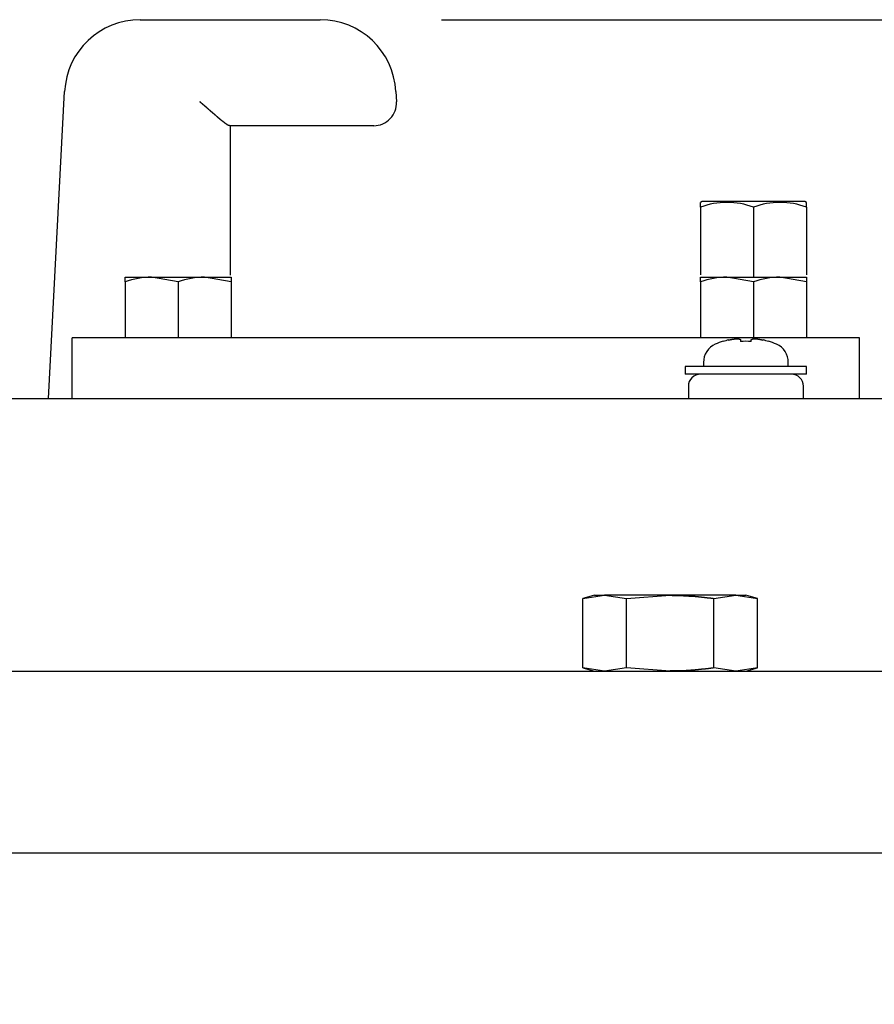
# Model space of a CAD drawing. Extents: x 67 to 2167, y 132 to 1617.
# Drawn here: x 581 to 638, y 1401 to 1466 of the extents above; entities that cross this region are included whole.
import ezdxf

# ---------------------------------------------------------------- set-up
doc = ezdxf.new("R2010")
doc.units = 0
doc.header["$LTSCALE"] = 0.2
doc.layers.get('0').update_dxf_attribs({"linetype": 'CONTINUOUS'})
doc.layers.get('DEFPOINTS').update_dxf_attribs({"linetype": 'CONTINUOUS'})
doc.styles.add('AD-STANDARD', font='romans.shx', dxfattribs={"width": 0.8, "bigfont": 'bigfont.shx'})
doc.dimstyles.new('8', dxfattribs={"dimscale": 8, "dimtxt": 3, "dimasz": 2.5, "dimexe": 2, "dimexo": 1, "dimgap": 0.5, "dimtad": 1, "dimdec": 4, "dimdsep": 46, "dimtxsty": 'AD-STANDARD', "dimcen": -2, "dimclrd": 9, "dimclre": 9, "dimclrt": 2, "dimadec": 0, "dimazin": 0, "dimtfac": 1, "dimtdec": 4, "dimtmove": 0, "dimatfit": 3, "dimfxl": 1, "dimtolj": 1, "dimarcsym": 0})

# ---------------------------------------------------------------- blocks, each defined once
blk = doc.blocks.new('*D0')
at = {"color": 9, "lineweight": -2}
for p, q in [((609.067, 1465.512), (842.817, 1465.512)), ((826.817, 1445.512), (826.817, 1021.512)), ((702.178, 1001.512), (842.817, 1001.512))]:
    blk.add_line(p, q, dxfattribs=at)
at = {"color": 9}
for points in [[(823.483, 1445.512), (830.15, 1445.512), (826.817, 1465.512)], [(823.483, 1021.512), (830.15, 1021.512), (826.817, 1001.512)]]:
    blk.add_solid(points, dxfattribs=at)
at = {"layer": 'DEFPOINTS', "color": 0}
for p in [(601.067, 1465.512), (694.178, 1001.512), (826.817, 1001.512)]:
    blk.add_point(p, dxfattribs=at)
at = {"color": 2, "insert": (810.817, 1233.512), "char_height": 24, "attachment_point": 5, "rotation": 90, "style": 'AD-STANDARD'}
blk.add_mtext('\\A1;464', dxfattribs=at)

msp = doc.modelspace()

# ---------------------------------------------------------------- linework, layer by layer
for p, q in [((589.17753, 1465.51203), (601.06749, 1465.51203)), ((583.12251, 1440.51203), (584.18438, 1460.77371)), ((606.06064, 1460.77371), (606.09645, 1460.09053)), ((601.1033, 1458.51203), (595.07759, 1458.51203)), ((595.12251, 1458.51203), (595.12251, 1448.65373)), ((601.18054, 1458.51203), (595.12251, 1458.51203)), ((604.5985, 1458.51203), (601.1033, 1458.51203)), ((626.28472, 1453.51203), (626.17753, 1453.45014)), ((626.17753, 1453.13753), (626.17753, 1453.45014)), ((633.07034, 1453.51203), (626.28472, 1453.51203)), ((633.17753, 1453.45014), (633.07034, 1453.51203)), ((633.17753, 1453.13753), (633.17753, 1453.45014)), ((626.17753, 1453.13753), (626.17753, 1448.66404)), ((629.67753, 1453.13753), (629.67753, 1448.51203)), ((633.17753, 1453.13753), (633.17753, 1448.66404)), ((588.17753, 1448.51203), (589.92753, 1448.51203)), ((588.17753, 1448.19942), (588.17753, 1448.51203)), ((591.67753, 1448.19942), (589.92753, 1448.51203)), ((589.92753, 1448.51203), (593.42753, 1448.51203)), ((595.17753, 1448.19942), (593.42753, 1448.51203)), ((593.42753, 1448.51203), (595.17753, 1448.51203)), ((595.17753, 1448.51203), (595.17753, 1448.19942)), ((626.17753, 1448.19942), (626.17753, 1448.51203)), ((626.17753, 1448.51203), (627.92753, 1448.51203)), ((627.92753, 1448.51203), (631.42753, 1448.51203)), ((629.67753, 1448.19942), (627.92753, 1448.51203)), ((631.42753, 1448.51203), (633.17753, 1448.51203)), ((633.17753, 1448.19942), (631.42753, 1448.51203)), ((633.17753, 1448.51203), (633.17753, 1448.19942)), ((588.17753, 1448.19942), (588.17753, 1444.51203)), ((591.67753, 1448.19942), (591.67753, 1444.51203)), ((595.17753, 1448.19942), (595.17753, 1444.51203)), ((626.17753, 1448.19942), (626.17753, 1444.51203)), ((629.67753, 1448.19942), (629.67753, 1444.51203)), ((633.17753, 1448.19942), (633.17753, 1444.51203)), ((584.67753, 1440.51203), (584.67753, 1444.51203)), ((590.67753, 1444.51203), (584.67753, 1444.51203)), ((630.67753, 1444.51203), (590.67753, 1444.51203)), ((628.82753, 1444.36701), (628.82753, 1444.26887)), ((629.52753, 1444.26887), (629.52753, 1444.36701)), ((636.67753, 1444.51203), (630.67753, 1444.51203)), ((636.67753, 1440.51203), (636.67753, 1444.51203)), ((627.67753, 1444.26887), (627.67753, 1444.28172)), ((630.67753, 1444.26887), (630.67753, 1444.28172)), ((625.17753, 1442.61203), (625.17753, 1442.11203)), ((633.17753, 1442.61203), (625.17753, 1442.61203)), ((626.37753, 1442.88983), (626.37753, 1442.61203)), ((631.97753, 1442.61203), (631.97753, 1442.88983)), ((633.17753, 1442.11203), (633.17753, 1442.61203)), ((633.17753, 1442.11203), (625.17753, 1442.11203)), ((625.37753, 1441.31203), (625.37753, 1440.51203)), ((632.97753, 1440.51203), (632.97753, 1441.31203)), ((468.17753, 1440.51203), (630.17753, 1440.51203)), ((630.17753, 1440.51203), (640.17753, 1440.51203)), ((619.17753, 1427.51203), (618.40403, 1427.30477)), ((618.40403, 1427.30477), (619.8474, 1427.51203)), ((619.17753, 1427.51203), (619.8474, 1427.51203)), ((624.17753, 1427.51203), (619.8474, 1427.51203)), ((619.8474, 1427.51203), (621.29078, 1427.30477)), ((621.29078, 1427.30477), (624.17753, 1427.51203)), ((628.50766, 1427.51203), (624.17753, 1427.51203)), ((627.06428, 1427.30477), (628.50766, 1427.51203)), ((628.50766, 1427.51203), (629.95103, 1427.30477)), ((628.50766, 1427.51203), (629.17753, 1427.51203)), ((629.95103, 1427.30477), (629.17753, 1427.51203)), ((618.40403, 1422.71929), (618.40403, 1427.30477)), ((621.29078, 1422.71929), (621.29078, 1427.30477)), ((627.06428, 1422.71929), (627.06428, 1427.30477)), ((629.95103, 1422.71929), (629.95103, 1427.30477)), ((446.17753, 1422.51203), (652.17753, 1422.51203)), ((618.40403, 1422.71929), (619.17753, 1422.51203)), ((619.8474, 1422.51203), (618.40403, 1422.71929)), ((621.29078, 1422.71929), (619.8474, 1422.51203)), ((624.17753, 1422.51203), (621.29078, 1422.71929)), ((628.50766, 1422.51203), (627.06428, 1422.71929)), ((629.95103, 1422.71929), (628.50766, 1422.51203)), ((629.17753, 1422.51203), (629.95103, 1422.71929)), ((424.97753, 1410.51203), (673.37753, 1410.51203))]:
    msp.add_line(p, q)
for points in [[(595.07752, 1458.51668, 0), (595.07652, 1458.51668, 0), (595.07452, 1458.51668, 0), (595.07252, 1458.51668, 0), (595.07152, 1458.51668, 0), (595.06952, 1458.51668, 0), (595.06852, 1458.51668, 0), (595.06652, 1458.51668, 0), (595.06452, 1458.51668, 0), (595.06252, 1458.51668, 0), (595.06152, 1458.51668, 0), (595.05952, 1458.51668, 0), (595.05752, 1458.51668, 0), (595.05552, 1458.51668, 0), (595.05452, 1458.51668, 0), (595.05252, 1458.51668, 0), (595.05052, 1458.51668, 0), (595.04852, 1458.51668, 0), (595.04652, 1458.51668, 0), (595.04452, 1458.51668, 0), (595.04252, 1458.51668, 0), (595.04052, 1458.51668, 0), (595.03852, 1458.51668, 0), (595.03652, 1458.51668, 0), (595.03452, 1458.51668, 0), (595.03252, 1458.52668, 0), (595.03052, 1458.52668, 0), (595.02852, 1458.52668, 0), (595.02552, 1458.52668, 0), (595.02352, 1458.52668, 0), (595.02152, 1458.52668, 0), (595.01952, 1458.52668, 0), (595.01752, 1458.52668, 0), (595.01452, 1458.52668, 0), (595.01252, 1458.52668, 0), (595.01052, 1458.52668, 0), (595.00752, 1458.53668, 0), (595.00552, 1458.53668, 0), (595.00352, 1458.53668, 0), (595.00052, 1458.53668, 0), (594.99852, 1458.53668, 0), (594.99552, 1458.53668, 0), (594.99352, 1458.53668, 0), (594.99052, 1458.53668, 0), (594.98852, 1458.54668, 0), (594.98552, 1458.54668, 0), (594.98352, 1458.54668, 0), (594.98052, 1458.54668, 0), (594.97852, 1458.54668, 0), (594.97552, 1458.54668, 0), (594.97252, 1458.54668, 0), (594.97052, 1458.55668, 0), (594.96752, 1458.55668, 0), (594.96452, 1458.55668, 0), (594.96152, 1458.55668, 0), (594.95952, 1458.55668, 0), (594.95652, 1458.55668, 0), (594.95352, 1458.55668, 0), (594.95052, 1458.56668, 0), (594.94752, 1458.56668, 0), (594.94552, 1458.56668, 0), (594.94252, 1458.56668, 0), (594.93952, 1458.56668, 0), (594.93652, 1458.56668, 0), (594.93352, 1458.57668, 0), (594.93052, 1458.57668, 0), (594.92752, 1458.57668, 0), (594.92452, 1458.57668, 0), (594.92152, 1458.57668, 0), (594.91852, 1458.58668, 0), (594.91552, 1458.58668, 0), (594.91252, 1458.58668, 0), (594.90952, 1458.58668, 0), (594.90552, 1458.58668, 0), (594.90252, 1458.59668, 0), (594.89952, 1458.59668, 0), (594.89652, 1458.59668, 0), (594.89352, 1458.59668, 0), (594.88952, 1458.59668, 0), (594.88652, 1458.60668, 0), (594.88352, 1458.60668, 0), (594.88052, 1458.60668, 0), (594.87652, 1458.60668, 0), (594.87352, 1458.61668, 0), (594.87052, 1458.61668, 0), (594.86652, 1458.61668, 0), (594.86352, 1458.61668, 0), (594.86052, 1458.62668, 0), (594.85652, 1458.62668, 0), (594.85352, 1458.62668, 0), (594.85052, 1458.62668, 0), (594.84652, 1458.62668, 0), (594.84352, 1458.63668, 0), (594.83952, 1458.63668, 0), (594.83652, 1458.63668, 0), (594.83252, 1458.63668, 0), (594.82952, 1458.64668, 0), (594.82552, 1458.64668, 0), (594.82252, 1458.64668, 0), (594.81852, 1458.65668, 0), (594.81452, 1458.65668, 0), (594.81152, 1458.65668, 0), (594.80752, 1458.65668, 0), (594.80452, 1458.66668, 0), (594.80052, 1458.66668, 0), (594.79652, 1458.66668, 0), (594.79352, 1458.66668, 0), (594.78952, 1458.67668, 0), (594.78552, 1458.67668, 0), (594.78152, 1458.67668, 0), (594.77852, 1458.67668, 0), (594.77452, 1458.68668, 0), (594.77052, 1458.68668, 0), (594.76652, 1458.68668, 0), (594.76352, 1458.69668, 0), (594.75952, 1458.69668, 0), (594.75552, 1458.69668, 0), (594.75152, 1458.69668, 0), (594.74752, 1458.70668, 0), (594.74452, 1458.70668, 0), (594.74052, 1458.70668, 0), (594.73652, 1458.71668, 0), (594.73252, 1458.71668, 0), (594.72852, 1458.71668, 0), (594.72452, 1458.72668, 0), (594.72052, 1458.72668, 0), (594.71652, 1458.72668, 0), (594.71252, 1458.72668, 0), (594.70852, 1458.73668, 0), (594.70452, 1458.73668, 0), (594.70052, 1458.73668, 0), (594.69652, 1458.74668, 0), (594.69252, 1458.74668, 0), (594.68852, 1458.74668, 0), (594.68452, 1458.75668, 0), (594.68052, 1458.75668, 0), (594.67652, 1458.75668, 0), (594.67252, 1458.76668, 0), (594.66852, 1458.76668, 0), (594.66352, 1458.76668, 0), (594.65952, 1458.77668, 0), (594.65552, 1458.77668, 0), (594.65152, 1458.77668, 0), (594.64752, 1458.78668, 0), (594.64352, 1458.78668, 0), (594.63852, 1458.78668, 0), (594.63452, 1458.79668, 0), (594.63052, 1458.79668, 0), (594.62652, 1458.79668, 0), (594.62252, 1458.80668, 0), (594.61752, 1458.80668, 0), (594.61352, 1458.80668, 0), (594.60952, 1458.81668, 0), (594.60552, 1458.81668, 0), (594.60052, 1458.81668, 0), (594.59652, 1458.82668, 0), (594.59252, 1458.82668, 0), (594.58752, 1458.82668, 0), (594.58352, 1458.83668, 0), (594.57952, 1458.83668, 0), (594.57552, 1458.83668, 0), (594.57052, 1458.84668, 0), (594.56652, 1458.84668, 0), (594.56252, 1458.84668, 0), (594.55752, 1458.85668, 0), (594.55352, 1458.85668, 0), (594.54852, 1458.86668, 0), (594.54452, 1458.86668, 0), (594.54052, 1458.86668, 0), (594.53552, 1458.87668, 0), (594.53152, 1458.87668, 0), (594.52652, 1458.87668, 0), (594.52252, 1458.88668, 0), (594.51852, 1458.88668, 0), (594.51352, 1458.88668, 0), (594.50952, 1458.89668, 0), (594.50452, 1458.89668, 0), (594.50052, 1458.90668, 0), (594.49552, 1458.90668, 0), (594.49152, 1458.90668, 0), (594.48652, 1458.91668, 0), (594.48252, 1458.91668, 0), (594.47752, 1458.91668, 0), (594.47352, 1458.92668, 0), (594.46852, 1458.92668, 0), (594.46452, 1458.93668, 0), (594.45952, 1458.93668, 0), (594.45552, 1458.93668, 0), (594.45052, 1458.94668, 0), (594.44652, 1458.94668, 0), (594.44152, 1458.94668, 0), (594.43652, 1458.95668, 0), (594.43252, 1458.95668, 0), (594.42752, 1458.96668, 0), (594.42352, 1458.96668, 0), (594.41852, 1458.96668, 0), (594.41352, 1458.97668, 0), (594.40952, 1458.97668, 0), (594.40452, 1458.98668, 0), (594.40052, 1458.98668, 0), (594.39552, 1458.98668, 0), (594.39052, 1458.99668, 0), (594.38652, 1458.99668, 0), (594.38152, 1458.99668, 0), (594.37652, 1459.00668, 0), (594.37252, 1459.00668, 0), (594.36752, 1459.01668, 0), (594.36252, 1459.01668, 0), (594.35752, 1459.01668, 0), (594.35352, 1459.02668, 0), (594.34852, 1459.02668, 0), (594.34352, 1459.03668, 0), (594.33952, 1459.03668, 0), (594.33452, 1459.03668, 0), (594.32952, 1459.04668, 0), (594.32452, 1459.04668, 0), (594.32052, 1459.05668, 0), (594.31552, 1459.05668, 0), (594.31052, 1459.05668, 0), (594.30552, 1459.06668, 0), (594.30052, 1459.06668, 0), (594.29652, 1459.07668, 0), (594.29152, 1459.07668, 0), (594.28652, 1459.08668, 0), (594.28152, 1459.08668, 0), (594.27652, 1459.08668, 0), (594.27152, 1459.09668, 0), (594.26752, 1459.09668, 0), (594.26252, 1459.10668, 0), (594.25752, 1459.10668, 0), (594.25252, 1459.10668, 0), (594.24752, 1459.11668, 0), (594.24252, 1459.11668, 0), (594.23752, 1459.12668, 0), (594.23252, 1459.12668, 0), (594.22852, 1459.12668, 0), (594.22352, 1459.13668, 0), (594.21852, 1459.13668, 0), (594.21352, 1459.14668, 0), (594.20852, 1459.14668, 0), (594.20352, 1459.15668, 0), (594.19852, 1459.15668, 0), (594.19352, 1459.15668, 0), (594.18852, 1459.16668, 0), (594.18352, 1459.16668, 0), (594.17852, 1459.17668, 0), (594.17452, 1459.17668, 0), (594.16952, 1459.18668, 0), (594.16452, 1459.18668, 0), (594.15952, 1459.18668, 0), (594.15452, 1459.19668, 0), (594.14952, 1459.19668, 0), (594.14452, 1459.20668, 0), (594.13952, 1459.20668, 0), (594.13452, 1459.21668, 0), (594.12952, 1459.21668, 0), (594.12452, 1459.21668, 0), (594.11952, 1459.22668, 0), (594.11452, 1459.22668, 0), (594.10952, 1459.23668, 0), (594.10452, 1459.23668, 0), (594.09952, 1459.24668, 0), (594.09452, 1459.24668, 0), (594.08952, 1459.24668, 0), (594.08452, 1459.25668, 0), (594.07952, 1459.25668, 0), (594.07452, 1459.26668, 0), (594.06952, 1459.26668, 0), (594.06452, 1459.27668, 0), (594.05952, 1459.27668, 0), (594.05452, 1459.27668, 0), (594.04952, 1459.28668, 0), (594.04452, 1459.28668, 0), (594.03952, 1459.29668, 0), (594.03452, 1459.29668, 0), (594.02952, 1459.30668, 0), (594.02452, 1459.30668, 0), (594.01952, 1459.30668, 0), (594.01352, 1459.31668, 0), (594.00852, 1459.31668, 0), (594.00352, 1459.32668, 0), (593.99852, 1459.32668, 0), (593.99352, 1459.33668, 0), (593.98852, 1459.33668, 0), (593.98352, 1459.34668, 0), (593.97852, 1459.34668, 0), (593.97352, 1459.34668, 0), (593.96852, 1459.35668, 0), (593.96352, 1459.35668, 0), (593.95852, 1459.36668, 0), (593.95352, 1459.36668, 0), (593.94752, 1459.37668, 0), (593.94252, 1459.37668, 0), (593.93752, 1459.38668, 0), (593.93252, 1459.38668, 0), (593.92752, 1459.38668, 0), (593.92252, 1459.39668, 0), (593.91752, 1459.39668, 0), (593.91252, 1459.40668, 0), (593.90652, 1459.40668, 0), (593.90152, 1459.41668, 0), (593.89652, 1459.41668, 0), (593.89152, 1459.42668, 0), (593.88652, 1459.42668, 0), (593.88152, 1459.42668, 0), (593.87652, 1459.43668, 0), (593.87152, 1459.43668, 0), (593.86552, 1459.44668, 0), (593.86052, 1459.44668, 0), (593.85552, 1459.45668, 0), (593.85052, 1459.45668, 0), (593.84552, 1459.46668, 0), (593.84052, 1459.46668, 0), (593.83452, 1459.46668, 0), (593.82952, 1459.47668, 0), (593.82452, 1459.47668, 0), (593.81952, 1459.48668, 0), (593.81452, 1459.48668, 0), (593.80852, 1459.49668, 0), (593.80352, 1459.49668, 0), (593.79852, 1459.50668, 0), (593.79352, 1459.50668, 0), (593.78852, 1459.50668, 0), (593.78352, 1459.51668, 0), (593.77752, 1459.51668, 0), (593.77252, 1459.52668, 0), (593.76752, 1459.52668, 0), (593.76252, 1459.53668, 0), (593.75752, 1459.53668, 0), (593.75152, 1459.54668, 0), (593.74652, 1459.54668, 0), (593.74152, 1459.55668, 0), (593.73652, 1459.55668, 0), (593.73052, 1459.55668, 0), (593.72552, 1459.56668, 0), (593.72052, 1459.56668, 0), (593.71552, 1459.57668, 0), (593.71052, 1459.57668, 0), (593.70452, 1459.58668, 0), (593.69952, 1459.58668, 0), (593.69452, 1459.59668, 0), (593.68952, 1459.59668, 0), (593.68352, 1459.60668, 0), (593.67852, 1459.60668, 0), (593.67352, 1459.60668, 0), (593.66852, 1459.61668, 0), (593.66252, 1459.61668, 0), (593.65752, 1459.62668, 0), (593.65252, 1459.62668, 0), (593.64652, 1459.63668, 0), (593.64152, 1459.63668, 0), (593.63652, 1459.64668, 0), (593.63152, 1459.64668, 0), (593.62552, 1459.65668, 0), (593.62052, 1459.65668, 0), (593.61552, 1459.66668, 0), (593.61052, 1459.66668, 0), (593.60452, 1459.66668, 0), (593.59952, 1459.67668, 0), (593.59452, 1459.67668, 0), (593.58852, 1459.68668, 0), (593.58352, 1459.68668, 0), (593.57852, 1459.69668, 0), (593.57252, 1459.69668, 0), (593.56752, 1459.70668, 0), (593.56252, 1459.70668, 0), (593.55652, 1459.71668, 0), (593.55152, 1459.71668, 0), (593.54652, 1459.72668, 0), (593.54052, 1459.72668, 0), (593.53552, 1459.72668, 0), (593.53052, 1459.73668, 0), (593.52452, 1459.73668, 0), (593.51952, 1459.74668, 0), (593.51452, 1459.74668, 0), (593.50852, 1459.75668, 0), (593.50352, 1459.75668, 0), (593.49852, 1459.76668, 0), (593.49252, 1459.76668, 0), (593.48752, 1459.77668, 0), (593.48252, 1459.77668, 0), (593.47652, 1459.78668, 0), (593.47152, 1459.78668, 0), (593.46652, 1459.79668, 0), (593.46052, 1459.79668, 0), (593.45552, 1459.79668, 0), (593.45052, 1459.80668, 0), (593.44452, 1459.80668, 0), (593.43952, 1459.81668, 0), (593.43352, 1459.81668, 0), (593.42852, 1459.82668, 0), (593.42352, 1459.82668, 0), (593.41752, 1459.83668, 0), (593.41252, 1459.83668, 0), (593.40752, 1459.84668, 0), (593.40152, 1459.84668, 0), (593.39652, 1459.85668, 0), (593.39152, 1459.85668, 0), (593.38552, 1459.86668, 0), (593.38052, 1459.86668, 0), (593.37452, 1459.86668, 0), (593.36952, 1459.87668, 0), (593.36452, 1459.87668, 0), (593.35852, 1459.88668, 0), (593.35352, 1459.88668, 0), (593.34852, 1459.89668, 0), (593.34252, 1459.89668, 0), (593.33752, 1459.90668, 0), (593.33152, 1459.90668, 0), (593.32652, 1459.91668, 0), (593.32152, 1459.91668, 0), (593.31552, 1459.92668, 0), (593.31052, 1459.92668, 0), (593.30552, 1459.93668, 0), (593.29952, 1459.93668, 0), (593.29452, 1459.93668, 0), (593.28852, 1459.94668, 0), (593.28352, 1459.94668, 0), (593.27852, 1459.95668, 0), (593.27252, 1459.95668, 0), (593.26752, 1459.96668, 0), (593.26252, 1459.96668, 0), (593.25652, 1459.97668, 0), (593.25152, 1459.97668, 0), (593.24552, 1459.98668, 0), (593.24052, 1459.98668, 0), (593.23552, 1459.99668, 0), (593.22952, 1459.99668, 0), (593.22452, 1460.00668, 0), (593.21952, 1460.00668, 0), (593.21352, 1460.00668, 0), (593.20852, 1460.01668, 0), (593.20252, 1460.01668, 0), (593.19752, 1460.02668, 0), (593.19252, 1460.02668, 0), (593.18652, 1460.03668, 0), (593.18152, 1460.03668, 0), (593.17652, 1460.04668, 0), (593.17052, 1460.04668, 0), (593.16552, 1460.05668, 0), (593.15952, 1460.05668, 0), (593.15452, 1460.06668, 0), (593.14952, 1460.06668, 0), (593.14352, 1460.07668, 0), (593.13852, 1460.07668, 0), (593.13352, 1460.07668, 0), (593.12752, 1460.08668, 0), (593.12252, 1460.08668, 0)], [(628.03452, 1444.36668, 0), (628.03852, 1444.36668, 0), (628.04252, 1444.36668, 0), (628.04652, 1444.36668, 0), (628.04952, 1444.36668, 0), (628.05352, 1444.36668, 0), (628.05752, 1444.37668, 0), (628.06152, 1444.37668, 0), (628.06552, 1444.37668, 0), (628.06952, 1444.37668, 0), (628.07352, 1444.37668, 0), (628.07652, 1444.37668, 0), (628.08052, 1444.37668, 0), (628.08452, 1444.37668, 0), (628.08852, 1444.37668, 0), (628.09252, 1444.37668, 0), (628.09652, 1444.37668, 0), (628.10052, 1444.38668, 0), (628.10352, 1444.38668, 0), (628.10752, 1444.38668, 0), (628.11152, 1444.38668, 0), (628.11552, 1444.38668, 0), (628.11952, 1444.38668, 0), (628.12352, 1444.38668, 0), (628.12752, 1444.38668, 0), (628.13052, 1444.38668, 0), (628.13452, 1444.38668, 0), (628.13852, 1444.38668, 0), (628.14252, 1444.38668, 0), (628.14652, 1444.38668, 0), (628.15052, 1444.39668, 0), (628.15352, 1444.39668, 0), (628.15752, 1444.39668, 0), (628.16152, 1444.39668, 0), (628.16552, 1444.39668, 0), (628.16952, 1444.39668, 0), (628.17252, 1444.39668, 0), (628.17652, 1444.39668, 0), (628.18052, 1444.39668, 0), (628.18452, 1444.39668, 0), (628.18852, 1444.39668, 0), (628.19152, 1444.39668, 0), (628.19552, 1444.39668, 0), (628.19952, 1444.39668, 0), (628.20352, 1444.40668, 0), (628.20752, 1444.40668, 0), (628.21052, 1444.40668, 0), (628.21452, 1444.40668, 0), (628.21852, 1444.40668, 0), (628.22252, 1444.40668, 0), (628.22552, 1444.40668, 0), (628.22952, 1444.40668, 0), (628.23352, 1444.40668, 0), (628.23752, 1444.40668, 0), (628.24052, 1444.40668, 0), (628.24452, 1444.40668, 0), (628.24852, 1444.40668, 0), (628.25252, 1444.40668, 0), (628.25552, 1444.40668, 0), (628.25952, 1444.41668, 0), (628.26352, 1444.41668, 0), (628.26752, 1444.41668, 0), (628.27052, 1444.41668, 0), (628.27452, 1444.41668, 0), (628.27852, 1444.41668, 0), (628.28152, 1444.41668, 0), (628.28552, 1444.41668, 0), (628.28952, 1444.41668, 0), (628.29352, 1444.41668, 0), (628.29652, 1444.41668, 0), (628.30052, 1444.41668, 0), (628.30452, 1444.41668, 0), (628.30752, 1444.41668, 0), (628.31152, 1444.41668, 0), (628.31552, 1444.41668, 0), (628.31852, 1444.41668, 0), (628.32252, 1444.42668, 0), (628.32552, 1444.42668, 0), (628.32952, 1444.42668, 0), (628.33352, 1444.42668, 0), (628.33652, 1444.42668, 0), (628.34052, 1444.42668, 0), (628.34452, 1444.42668, 0), (628.34752, 1444.42668, 0), (628.35152, 1444.42668, 0), (628.35452, 1444.42668, 0), (628.35852, 1444.42668, 0), (628.36152, 1444.42668, 0), (628.36552, 1444.42668, 0), (628.36952, 1444.42668, 0), (628.37252, 1444.42668, 0), (628.37652, 1444.42668, 0), (628.37952, 1444.42668, 0), (628.38352, 1444.42668, 0), (628.38652, 1444.42668, 0), (628.39052, 1444.42668, 0), (628.39352, 1444.42668, 0), (628.39752, 1444.42668, 0), (628.40052, 1444.43668, 0), (628.40452, 1444.43668, 0), (628.40752, 1444.43668, 0), (628.41152, 1444.43668, 0), (628.41452, 1444.43668, 0), (628.41852, 1444.43668, 0), (628.42152, 1444.43668, 0), (628.42452, 1444.43668, 0), (628.42852, 1444.43668, 0), (628.43152, 1444.43668, 0), (628.43552, 1444.43668, 0), (628.43852, 1444.43668, 0), (628.44152, 1444.43668, 0), (628.44552, 1444.43668, 0), (628.44852, 1444.43668, 0), (628.45152, 1444.43668, 0), (628.45552, 1444.43668, 0), (628.45852, 1444.43668, 0), (628.46152, 1444.43668, 0), (628.46552, 1444.43668, 0), (628.46852, 1444.43668, 0), (628.47152, 1444.43668, 0), (628.47552, 1444.43668, 0), (628.47852, 1444.43668, 0), (628.48152, 1444.43668, 0), (628.48452, 1444.43668, 0), (628.48852, 1444.43668, 0), (628.49152, 1444.43668, 0), (628.49452, 1444.43668, 0), (628.49752, 1444.43668, 0), (628.50052, 1444.43668, 0), (628.50452, 1444.43668, 0), (628.50752, 1444.43668, 0), (628.51052, 1444.43668, 0), (628.51352, 1444.43668, 0), (628.51652, 1444.43668, 0), (628.51952, 1444.43668, 0), (628.52252, 1444.44668, 0), (628.52552, 1444.44668, 0), (628.52952, 1444.44668, 0), (628.53252, 1444.44668, 0), (628.53552, 1444.44668, 0), (628.53852, 1444.44668, 0), (628.54152, 1444.44668, 0), (628.54452, 1444.44668, 0), (628.54752, 1444.44668, 0), (628.55052, 1444.44668, 0), (628.55352, 1444.44668, 0), (628.55652, 1444.44668, 0), (628.55952, 1444.44668, 0), (628.56252, 1444.44668, 0), (628.56552, 1444.44668, 0), (628.56752, 1444.44668, 0), (628.57052, 1444.44668, 0), (628.57352, 1444.44668, 0), (628.57652, 1444.44668, 0), (628.57952, 1444.44668, 0), (628.58252, 1444.44668, 0), (628.58552, 1444.44668, 0), (628.58752, 1444.44668, 0), (628.59052, 1444.44668, 0), (628.59352, 1444.44668, 0), (628.59652, 1444.44668, 0), (628.59952, 1444.44668, 0), (628.60152, 1444.44668, 0), (628.60452, 1444.44668, 0), (628.60752, 1444.44668, 0), (628.61052, 1444.44668, 0), (628.61252, 1444.44668, 0), (628.61552, 1444.44668, 0), (628.61852, 1444.44668, 0), (628.62052, 1444.44668, 0), (628.62352, 1444.44668, 0), (628.62652, 1444.44668, 0), (628.62852, 1444.44668, 0), (628.63152, 1444.44668, 0), (628.63352, 1444.44668, 0), (628.63652, 1444.44668, 0), (628.63852, 1444.44668, 0), (628.64152, 1444.44668, 0), (628.64352, 1444.44668, 0), (628.64652, 1444.44668, 0), (628.64852, 1444.44668, 0), (628.65152, 1444.44668, 0), (628.65352, 1444.44668, 0), (628.65652, 1444.44668, 0), (628.65852, 1444.44668, 0), (628.66152, 1444.43668, 0), (628.66352, 1444.43668, 0), (628.66552, 1444.43668, 0), (628.66852, 1444.43668, 0), (628.67052, 1444.43668, 0), (628.67352, 1444.43668, 0), (628.67552, 1444.43668, 0), (628.67752, 1444.43668, 0), (628.67952, 1444.43668, 0), (628.68252, 1444.43668, 0), (628.68452, 1444.43668, 0), (628.68652, 1444.43668, 0), (628.68952, 1444.43668, 0), (628.69152, 1444.43668, 0), (628.69352, 1444.43668, 0), (628.69552, 1444.43668, 0), (628.69752, 1444.43668, 0), (628.69952, 1444.43668, 0), (628.70252, 1444.43668, 0), (628.70452, 1444.43668, 0), (628.70652, 1444.43668, 0), (628.70852, 1444.43668, 0), (628.71052, 1444.43668, 0), (628.71252, 1444.43668, 0), (628.71452, 1444.43668, 0), (628.71652, 1444.43668, 0), (628.71852, 1444.43668, 0), (628.72052, 1444.43668, 0), (628.72252, 1444.43668, 0), (628.72452, 1444.43668, 0), (628.72652, 1444.43668, 0), (628.72852, 1444.43668, 0), (628.73052, 1444.43668, 0), (628.73252, 1444.43668, 0), (628.73352, 1444.43668, 0), (628.73552, 1444.43668, 0), (628.73752, 1444.43668, 0), (628.73952, 1444.42668, 0), (628.74152, 1444.42668, 0), (628.74252, 1444.42668, 0), (628.74452, 1444.42668, 0), (628.74652, 1444.42668, 0), (628.74852, 1444.42668, 0), (628.74952, 1444.42668, 0), (628.75152, 1444.42668, 0), (628.75352, 1444.42668, 0), (628.75452, 1444.42668, 0), (628.75652, 1444.42668, 0), (628.75852, 1444.42668, 0), (628.75952, 1444.42668, 0), (628.76152, 1444.42668, 0), (628.76252, 1444.42668, 0), (628.76452, 1444.42668, 0), (628.76552, 1444.42668, 0), (628.76752, 1444.42668, 0), (628.76852, 1444.42668, 0), (628.77052, 1444.42668, 0), (628.77152, 1444.42668, 0), (628.77352, 1444.42668, 0), (628.77452, 1444.41668, 0), (628.77552, 1444.41668, 0), (628.77752, 1444.41668, 0), (628.77852, 1444.41668, 0), (628.78052, 1444.41668, 0), (628.78152, 1444.41668, 0), (628.78252, 1444.41668, 0), (628.78352, 1444.41668, 0), (628.78552, 1444.41668, 0), (628.78652, 1444.41668, 0), (628.78752, 1444.41668, 0), (628.78852, 1444.41668, 0), (628.79052, 1444.41668, 0), (628.79152, 1444.41668, 0), (628.79252, 1444.41668, 0), (628.79352, 1444.41668, 0), (628.79452, 1444.41668, 0), (628.79552, 1444.40668, 0), (628.79652, 1444.40668, 0), (628.79752, 1444.40668, 0), (628.79852, 1444.40668, 0), (628.79952, 1444.40668, 0), (628.80052, 1444.40668, 0), (628.80152, 1444.40668, 0), (628.80252, 1444.40668, 0), (628.80352, 1444.40668, 0), (628.80452, 1444.40668, 0), (628.80552, 1444.40668, 0), (628.80652, 1444.40668, 0), (628.80752, 1444.40668, 0), (628.80852, 1444.40668, 0), (628.80952, 1444.40668, 0), (628.80952, 1444.40668, 0), (628.81052, 1444.39668, 0), (628.81152, 1444.39668, 0), (628.81252, 1444.39668, 0), (628.81352, 1444.39668, 0), (628.81352, 1444.39668, 0), (628.81452, 1444.39668, 0), (628.81552, 1444.39668, 0), (628.81552, 1444.39668, 0), (628.81652, 1444.39668, 0), (628.81752, 1444.39668, 0), (628.81752, 1444.39668, 0), (628.81852, 1444.39668, 0), (628.81852, 1444.39668, 0), (628.81952, 1444.38668, 0), (628.82052, 1444.38668, 0), (628.82052, 1444.38668, 0), (628.82152, 1444.38668, 0), (628.82152, 1444.38668, 0), (628.82252, 1444.38668, 0), (628.82252, 1444.38668, 0), (628.82252, 1444.38668, 0), (628.82352, 1444.38668, 0), (628.82352, 1444.38668, 0), (628.82452, 1444.38668, 0), (628.82452, 1444.38668, 0), (628.82452, 1444.38668, 0), (628.82552, 1444.37668, 0), (628.82552, 1444.37668, 0), (628.82552, 1444.37668, 0), (628.82552, 1444.37668, 0), (628.82652, 1444.37668, 0), (628.82652, 1444.37668, 0), (628.82652, 1444.37668, 0), (628.82652, 1444.37668, 0), (628.82652, 1444.37668, 0), (628.82752, 1444.37668, 0), (628.82752, 1444.37668, 0), (628.82752, 1444.36668, 0), (628.82752, 1444.36668, 0), (628.82752, 1444.36668, 0), (628.82752, 1444.36668, 0), (628.82752, 1444.36668, 0), (628.82752, 1444.36668, 0)], [(629.52752, 1444.36668, 0), (629.52752, 1444.36668, 0), (629.52752, 1444.36668, 0), (629.52752, 1444.36668, 0), (629.52752, 1444.36668, 0), (629.52752, 1444.36668, 0), (629.52752, 1444.37668, 0), (629.52752, 1444.37668, 0), (629.52852, 1444.37668, 0), (629.52852, 1444.37668, 0), (629.52852, 1444.37668, 0), (629.52852, 1444.37668, 0), (629.52852, 1444.37668, 0), (629.52952, 1444.37668, 0), (629.52952, 1444.37668, 0), (629.52952, 1444.37668, 0), (629.52952, 1444.37668, 0), (629.53052, 1444.38668, 0), (629.53052, 1444.38668, 0), (629.53052, 1444.38668, 0), (629.53152, 1444.38668, 0), (629.53152, 1444.38668, 0), (629.53252, 1444.38668, 0), (629.53252, 1444.38668, 0), (629.53252, 1444.38668, 0), (629.53352, 1444.38668, 0), (629.53352, 1444.38668, 0), (629.53452, 1444.38668, 0), (629.53452, 1444.38668, 0), (629.53552, 1444.38668, 0), (629.53552, 1444.39668, 0), (629.53652, 1444.39668, 0), (629.53752, 1444.39668, 0), (629.53752, 1444.39668, 0), (629.53852, 1444.39668, 0), (629.53952, 1444.39668, 0), (629.53952, 1444.39668, 0), (629.54052, 1444.39668, 0), (629.54152, 1444.39668, 0), (629.54152, 1444.39668, 0), (629.54252, 1444.39668, 0), (629.54352, 1444.39668, 0), (629.54452, 1444.39668, 0), (629.54452, 1444.39668, 0), (629.54552, 1444.40668, 0), (629.54652, 1444.40668, 0), (629.54752, 1444.40668, 0), (629.54852, 1444.40668, 0), (629.54952, 1444.40668, 0), (629.55052, 1444.40668, 0), (629.55052, 1444.40668, 0), (629.55152, 1444.40668, 0), (629.55252, 1444.40668, 0), (629.55352, 1444.40668, 0), (629.55452, 1444.40668, 0), (629.55552, 1444.40668, 0), (629.55652, 1444.40668, 0), (629.55752, 1444.40668, 0), (629.55952, 1444.40668, 0), (629.56052, 1444.41668, 0), (629.56152, 1444.41668, 0), (629.56252, 1444.41668, 0), (629.56352, 1444.41668, 0), (629.56452, 1444.41668, 0), (629.56552, 1444.41668, 0), (629.56752, 1444.41668, 0), (629.56852, 1444.41668, 0), (629.56952, 1444.41668, 0), (629.57052, 1444.41668, 0), (629.57252, 1444.41668, 0), (629.57352, 1444.41668, 0), (629.57452, 1444.41668, 0), (629.57652, 1444.41668, 0), (629.57752, 1444.41668, 0), (629.57852, 1444.41668, 0), (629.58052, 1444.41668, 0), (629.58152, 1444.42668, 0), (629.58352, 1444.42668, 0), (629.58452, 1444.42668, 0), (629.58552, 1444.42668, 0), (629.58752, 1444.42668, 0), (629.58852, 1444.42668, 0), (629.59052, 1444.42668, 0), (629.59152, 1444.42668, 0), (629.59352, 1444.42668, 0), (629.59552, 1444.42668, 0), (629.59652, 1444.42668, 0), (629.59852, 1444.42668, 0), (629.59952, 1444.42668, 0), (629.60152, 1444.42668, 0), (629.60352, 1444.42668, 0), (629.60452, 1444.42668, 0), (629.60652, 1444.42668, 0), (629.60852, 1444.42668, 0), (629.61052, 1444.42668, 0), (629.61152, 1444.42668, 0), (629.61352, 1444.42668, 0), (629.61552, 1444.42668, 0), (629.61752, 1444.43668, 0), (629.61952, 1444.43668, 0), (629.62052, 1444.43668, 0), (629.62252, 1444.43668, 0), (629.62452, 1444.43668, 0), (629.62652, 1444.43668, 0), (629.62852, 1444.43668, 0), (629.63052, 1444.43668, 0), (629.63252, 1444.43668, 0), (629.63452, 1444.43668, 0), (629.63652, 1444.43668, 0), (629.63852, 1444.43668, 0), (629.64052, 1444.43668, 0), (629.64252, 1444.43668, 0), (629.64452, 1444.43668, 0), (629.64652, 1444.43668, 0), (629.64852, 1444.43668, 0), (629.65052, 1444.43668, 0), (629.65252, 1444.43668, 0), (629.65452, 1444.43668, 0), (629.65652, 1444.43668, 0), (629.65952, 1444.43668, 0), (629.66152, 1444.43668, 0), (629.66352, 1444.43668, 0), (629.66552, 1444.43668, 0), (629.66752, 1444.43668, 0), (629.67052, 1444.43668, 0), (629.67252, 1444.43668, 0), (629.67452, 1444.43668, 0), (629.67652, 1444.43668, 0), (629.67952, 1444.43668, 0), (629.68152, 1444.43668, 0), (629.68352, 1444.43668, 0), (629.68652, 1444.43668, 0), (629.68852, 1444.43668, 0), (629.69152, 1444.43668, 0), (629.69352, 1444.43668, 0), (629.69552, 1444.44668, 0), (629.69852, 1444.44668, 0), (629.70052, 1444.44668, 0), (629.70352, 1444.44668, 0), (629.70552, 1444.44668, 0), (629.70852, 1444.44668, 0), (629.71052, 1444.44668, 0), (629.71352, 1444.44668, 0), (629.71552, 1444.44668, 0), (629.71852, 1444.44668, 0), (629.72052, 1444.44668, 0), (629.72352, 1444.44668, 0), (629.72552, 1444.44668, 0), (629.72852, 1444.44668, 0), (629.73152, 1444.44668, 0), (629.73352, 1444.44668, 0), (629.73652, 1444.44668, 0), (629.73952, 1444.44668, 0), (629.74152, 1444.44668, 0), (629.74452, 1444.44668, 0), (629.74752, 1444.44668, 0), (629.74952, 1444.44668, 0), (629.75252, 1444.44668, 0), (629.75552, 1444.44668, 0), (629.75852, 1444.44668, 0), (629.76052, 1444.44668, 0), (629.76352, 1444.44668, 0), (629.76652, 1444.44668, 0), (629.76952, 1444.44668, 0), (629.77252, 1444.44668, 0), (629.77552, 1444.44668, 0), (629.77752, 1444.44668, 0), (629.78052, 1444.44668, 0), (629.78352, 1444.44668, 0), (629.78652, 1444.44668, 0), (629.78952, 1444.44668, 0), (629.79252, 1444.44668, 0), (629.79552, 1444.44668, 0), (629.79852, 1444.44668, 0), (629.80152, 1444.44668, 0), (629.80452, 1444.44668, 0), (629.80752, 1444.44668, 0), (629.81052, 1444.44668, 0), (629.81352, 1444.44668, 0), (629.81652, 1444.44668, 0), (629.81952, 1444.44668, 0), (629.82252, 1444.44668, 0), (629.82552, 1444.44668, 0), (629.82852, 1444.44668, 0), (629.83152, 1444.44668, 0), (629.83452, 1444.43668, 0), (629.83752, 1444.43668, 0), (629.84152, 1444.43668, 0), (629.84452, 1444.43668, 0), (629.84752, 1444.43668, 0), (629.85052, 1444.43668, 0), (629.85352, 1444.43668, 0), (629.85652, 1444.43668, 0), (629.86052, 1444.43668, 0), (629.86352, 1444.43668, 0), (629.86652, 1444.43668, 0), (629.86952, 1444.43668, 0), (629.87352, 1444.43668, 0), (629.87652, 1444.43668, 0), (629.87952, 1444.43668, 0), (629.88252, 1444.43668, 0), (629.88652, 1444.43668, 0), (629.88952, 1444.43668, 0), (629.89252, 1444.43668, 0), (629.89652, 1444.43668, 0), (629.89952, 1444.43668, 0), (629.90252, 1444.43668, 0), (629.90652, 1444.43668, 0), (629.90952, 1444.43668, 0), (629.91252, 1444.43668, 0), (629.91652, 1444.43668, 0), (629.91952, 1444.43668, 0), (629.92252, 1444.43668, 0), (629.92652, 1444.43668, 0), (629.92952, 1444.43668, 0), (629.93352, 1444.43668, 0), (629.93652, 1444.43668, 0), (629.94052, 1444.43668, 0), (629.94352, 1444.43668, 0), (629.94652, 1444.43668, 0), (629.95052, 1444.43668, 0), (629.95352, 1444.43668, 0), (629.95752, 1444.42668, 0), (629.96052, 1444.42668, 0), (629.96452, 1444.42668, 0), (629.96752, 1444.42668, 0), (629.97152, 1444.42668, 0), (629.97452, 1444.42668, 0), (629.97852, 1444.42668, 0), (629.98152, 1444.42668, 0), (629.98552, 1444.42668, 0), (629.98952, 1444.42668, 0), (629.99252, 1444.42668, 0), (629.99652, 1444.42668, 0), (629.99952, 1444.42668, 0), (630.00352, 1444.42668, 0), (630.00652, 1444.42668, 0), (630.01052, 1444.42668, 0), (630.01452, 1444.42668, 0), (630.01752, 1444.42668, 0), (630.02152, 1444.42668, 0), (630.02452, 1444.42668, 0), (630.02852, 1444.42668, 0), (630.03252, 1444.42668, 0), (630.03552, 1444.41668, 0), (630.03952, 1444.41668, 0), (630.04352, 1444.41668, 0), (630.04652, 1444.41668, 0), (630.05052, 1444.41668, 0), (630.05352, 1444.41668, 0), (630.05752, 1444.41668, 0), (630.06152, 1444.41668, 0), (630.06552, 1444.41668, 0), (630.06852, 1444.41668, 0), (630.07252, 1444.41668, 0), (630.07652, 1444.41668, 0), (630.07952, 1444.41668, 0), (630.08352, 1444.41668, 0), (630.08752, 1444.41668, 0), (630.09052, 1444.41668, 0), (630.09452, 1444.41668, 0), (630.09852, 1444.40668, 0), (630.10252, 1444.40668, 0), (630.10552, 1444.40668, 0), (630.10952, 1444.40668, 0), (630.11352, 1444.40668, 0), (630.11752, 1444.40668, 0), (630.12052, 1444.40668, 0), (630.12452, 1444.40668, 0), (630.12852, 1444.40668, 0), (630.13252, 1444.40668, 0), (630.13652, 1444.40668, 0), (630.13952, 1444.40668, 0), (630.14352, 1444.40668, 0), (630.14752, 1444.40668, 0), (630.15152, 1444.40668, 0), (630.15452, 1444.40668, 0), (630.15852, 1444.39668, 0), (630.16252, 1444.39668, 0), (630.16652, 1444.39668, 0), (630.17052, 1444.39668, 0), (630.17452, 1444.39668, 0), (630.17752, 1444.39668, 0), (630.18152, 1444.39668, 0), (630.18552, 1444.39668, 0), (630.18952, 1444.39668, 0), (630.19352, 1444.39668, 0), (630.19752, 1444.39668, 0), (630.20052, 1444.39668, 0), (630.20452, 1444.39668, 0), (630.20852, 1444.38668, 0), (630.21252, 1444.38668, 0), (630.21652, 1444.38668, 0), (630.22052, 1444.38668, 0), (630.22352, 1444.38668, 0), (630.22752, 1444.38668, 0), (630.23152, 1444.38668, 0), (630.23552, 1444.38668, 0), (630.23952, 1444.38668, 0), (630.24352, 1444.38668, 0), (630.24752, 1444.38668, 0), (630.25052, 1444.38668, 0), (630.25452, 1444.38668, 0), (630.25852, 1444.37668, 0), (630.26252, 1444.37668, 0), (630.26652, 1444.37668, 0), (630.27052, 1444.37668, 0), (630.27452, 1444.37668, 0), (630.27852, 1444.37668, 0), (630.28152, 1444.37668, 0), (630.28552, 1444.37668, 0), (630.28952, 1444.37668, 0), (630.29352, 1444.37668, 0), (630.29752, 1444.37668, 0), (630.30152, 1444.36668, 0), (630.30552, 1444.36668, 0), (630.30852, 1444.36668, 0), (630.31252, 1444.36668, 0), (630.31652, 1444.36668, 0), (630.32052, 1444.36668, 0)], [(624.17752, 1427.51668, 0), (624.19252, 1427.51668, 0), (624.20752, 1427.51668, 0), (624.22252, 1427.51668, 0), (624.23752, 1427.51668, 0), (624.25252, 1427.51668, 0), (624.26852, 1427.51668, 0), (624.28352, 1427.51668, 0), (624.29852, 1427.50668, 0), (624.31352, 1427.50668, 0), (624.32852, 1427.50668, 0), (624.34352, 1427.50668, 0), (624.35852, 1427.50668, 0), (624.37352, 1427.50668, 0), (624.38852, 1427.50668, 0), (624.40352, 1427.50668, 0), (624.41952, 1427.50668, 0), (624.43452, 1427.50668, 0), (624.44952, 1427.50668, 0), (624.46452, 1427.50668, 0), (624.47952, 1427.50668, 0), (624.49452, 1427.50668, 0), (624.50952, 1427.50668, 0), (624.52452, 1427.50668, 0), (624.53952, 1427.50668, 0), (624.55452, 1427.50668, 0), (624.57052, 1427.50668, 0), (624.58552, 1427.50668, 0), (624.60052, 1427.50668, 0), (624.61552, 1427.50668, 0), (624.63052, 1427.50668, 0), (624.64552, 1427.50668, 0), (624.66052, 1427.50668, 0), (624.67552, 1427.50668, 0), (624.69052, 1427.50668, 0), (624.70552, 1427.50668, 0), (624.72152, 1427.50668, 0), (624.73652, 1427.50668, 0), (624.75152, 1427.50668, 0), (624.76652, 1427.50668, 0), (624.78152, 1427.50668, 0), (624.79652, 1427.50668, 0), (624.81152, 1427.49668, 0), (624.82652, 1427.49668, 0), (624.84152, 1427.49668, 0), (624.85752, 1427.49668, 0), (624.87252, 1427.49668, 0), (624.88752, 1427.49668, 0), (624.90252, 1427.49668, 0), (624.91752, 1427.49668, 0), (624.93252, 1427.49668, 0), (624.94752, 1427.49668, 0), (624.96252, 1427.49668, 0), (624.97752, 1427.49668, 0), (624.99352, 1427.49668, 0), (625.00852, 1427.49668, 0), (625.02352, 1427.49668, 0), (625.03852, 1427.49668, 0), (625.05352, 1427.48668, 0), (625.06852, 1427.48668, 0), (625.08352, 1427.48668, 0), (625.09852, 1427.48668, 0), (625.11352, 1427.48668, 0), (625.12952, 1427.48668, 0), (625.14452, 1427.48668, 0), (625.15952, 1427.48668, 0), (625.17452, 1427.48668, 0), (625.18952, 1427.48668, 0), (625.20452, 1427.48668, 0), (625.21952, 1427.48668, 0), (625.23452, 1427.48668, 0), (625.25052, 1427.47668, 0), (625.26552, 1427.47668, 0), (625.28052, 1427.47668, 0), (625.29552, 1427.47668, 0), (625.31052, 1427.47668, 0), (625.32552, 1427.47668, 0), (625.34052, 1427.47668, 0), (625.35552, 1427.47668, 0), (625.37052, 1427.47668, 0), (625.38652, 1427.47668, 0), (625.40152, 1427.47668, 0), (625.41652, 1427.46668, 0), (625.43152, 1427.46668, 0), (625.44652, 1427.46668, 0), (625.46152, 1427.46668, 0), (625.47652, 1427.46668, 0), (625.49152, 1427.46668, 0), (625.50752, 1427.46668, 0), (625.52252, 1427.46668, 0), (625.53752, 1427.46668, 0), (625.55252, 1427.46668, 0), (625.56752, 1427.45668, 0), (625.58252, 1427.45668, 0), (625.59752, 1427.45668, 0), (625.61252, 1427.45668, 0), (625.62852, 1427.45668, 0), (625.64352, 1427.45668, 0), (625.65852, 1427.45668, 0), (625.67352, 1427.45668, 0), (625.68852, 1427.45668, 0), (625.70352, 1427.44668, 0), (625.71852, 1427.44668, 0), (625.73352, 1427.44668, 0), (625.74952, 1427.44668, 0), (625.76452, 1427.44668, 0), (625.77952, 1427.44668, 0), (625.79452, 1427.44668, 0), (625.80952, 1427.44668, 0), (625.82452, 1427.43668, 0), (625.83952, 1427.43668, 0), (625.85552, 1427.43668, 0), (625.87052, 1427.43668, 0), (625.88552, 1427.43668, 0), (625.90052, 1427.43668, 0), (625.91552, 1427.43668, 0), (625.93052, 1427.43668, 0), (625.94552, 1427.42668, 0), (625.96052, 1427.42668, 0), (625.97652, 1427.42668, 0), (625.99152, 1427.42668, 0), (626.00652, 1427.42668, 0), (626.02152, 1427.42668, 0), (626.03652, 1427.42668, 0), (626.05152, 1427.41668, 0), (626.06652, 1427.41668, 0), (626.08252, 1427.41668, 0), (626.09752, 1427.41668, 0), (626.11252, 1427.41668, 0), (626.12752, 1427.41668, 0), (626.14252, 1427.41668, 0), (626.15752, 1427.40668, 0), (626.17252, 1427.40668, 0), (626.18752, 1427.40668, 0), (626.20352, 1427.40668, 0), (626.21852, 1427.40668, 0), (626.23352, 1427.40668, 0), (626.24852, 1427.39668, 0), (626.26352, 1427.39668, 0), (626.27852, 1427.39668, 0), (626.29352, 1427.39668, 0), (626.30952, 1427.39668, 0), (626.32452, 1427.39668, 0), (626.33952, 1427.39668, 0), (626.35452, 1427.38668, 0), (626.36952, 1427.38668, 0), (626.38452, 1427.38668, 0), (626.39952, 1427.38668, 0), (626.41452, 1427.38668, 0), (626.43052, 1427.38668, 0), (626.44552, 1427.37668, 0), (626.46052, 1427.37668, 0), (626.47552, 1427.37668, 0), (626.49052, 1427.37668, 0), (626.50552, 1427.37668, 0), (626.52052, 1427.37668, 0), (626.53552, 1427.36668, 0), (626.55152, 1427.36668, 0), (626.56652, 1427.36668, 0), (626.58152, 1427.36668, 0), (626.59652, 1427.36668, 0), (626.61152, 1427.36668, 0), (626.62652, 1427.35668, 0), (626.64152, 1427.35668, 0), (626.65652, 1427.35668, 0), (626.67152, 1427.35668, 0), (626.68752, 1427.35668, 0), (626.70252, 1427.34668, 0), (626.71752, 1427.34668, 0), (626.73252, 1427.34668, 0), (626.74752, 1427.34668, 0), (626.76252, 1427.34668, 0), (626.77752, 1427.34668, 0), (626.79252, 1427.33668, 0), (626.80752, 1427.33668, 0), (626.82252, 1427.33668, 0), (626.83852, 1427.33668, 0), (626.85352, 1427.33668, 0), (626.86852, 1427.32668, 0), (626.88352, 1427.32668, 0), (626.89852, 1427.32668, 0), (626.91352, 1427.32668, 0), (626.92852, 1427.32668, 0), (626.94352, 1427.31668, 0), (626.95852, 1427.31668, 0), (626.97352, 1427.31668, 0), (626.98852, 1427.31668, 0), (627.00352, 1427.31668, 0), (627.01952, 1427.30668, 0), (627.03452, 1427.30668, 0), (627.04952, 1427.30668, 0), (627.06452, 1427.30668, 0)], [(627.06452, 1422.71668, 0), (627.04952, 1422.71668, 0), (627.03452, 1422.71668, 0), (627.01952, 1422.71668, 0), (627.00352, 1422.70668, 0), (626.98852, 1422.70668, 0), (626.97352, 1422.70668, 0), (626.95852, 1422.70668, 0), (626.94352, 1422.70668, 0), (626.92852, 1422.69668, 0), (626.91352, 1422.69668, 0), (626.89852, 1422.69668, 0), (626.88352, 1422.69668, 0), (626.86852, 1422.69668, 0), (626.85352, 1422.69668, 0), (626.83852, 1422.68668, 0), (626.82252, 1422.68668, 0), (626.80752, 1422.68668, 0), (626.79252, 1422.68668, 0), (626.77752, 1422.68668, 0), (626.76252, 1422.67668, 0), (626.74752, 1422.67668, 0), (626.73252, 1422.67668, 0), (626.71752, 1422.67668, 0), (626.70252, 1422.67668, 0), (626.68752, 1422.66668, 0), (626.67152, 1422.66668, 0), (626.65652, 1422.66668, 0), (626.64152, 1422.66668, 0), (626.62652, 1422.66668, 0), (626.61152, 1422.66668, 0), (626.59652, 1422.65668, 0), (626.58152, 1422.65668, 0), (626.56652, 1422.65668, 0), (626.55152, 1422.65668, 0), (626.53552, 1422.65668, 0), (626.52052, 1422.65668, 0), (626.50552, 1422.64668, 0), (626.49052, 1422.64668, 0), (626.47552, 1422.64668, 0), (626.46052, 1422.64668, 0), (626.44552, 1422.64668, 0), (626.43052, 1422.64668, 0), (626.41452, 1422.63668, 0), (626.39952, 1422.63668, 0), (626.38452, 1422.63668, 0), (626.36952, 1422.63668, 0), (626.35452, 1422.63668, 0), (626.33952, 1422.63668, 0), (626.32452, 1422.62668, 0), (626.30952, 1422.62668, 0), (626.29352, 1422.62668, 0), (626.27852, 1422.62668, 0), (626.26352, 1422.62668, 0), (626.24852, 1422.62668, 0), (626.23352, 1422.61668, 0), (626.21852, 1422.61668, 0), (626.20352, 1422.61668, 0), (626.18752, 1422.61668, 0), (626.17252, 1422.61668, 0), (626.15752, 1422.61668, 0), (626.14252, 1422.61668, 0), (626.12752, 1422.60668, 0), (626.11252, 1422.60668, 0), (626.09752, 1422.60668, 0), (626.08252, 1422.60668, 0), (626.06652, 1422.60668, 0), (626.05152, 1422.60668, 0), (626.03652, 1422.59668, 0), (626.02152, 1422.59668, 0), (626.00652, 1422.59668, 0), (625.99152, 1422.59668, 0), (625.97652, 1422.59668, 0), (625.96052, 1422.59668, 0), (625.94552, 1422.59668, 0), (625.93052, 1422.59668, 0), (625.91552, 1422.58668, 0), (625.90052, 1422.58668, 0), (625.88552, 1422.58668, 0), (625.87052, 1422.58668, 0), (625.85552, 1422.58668, 0), (625.83952, 1422.58668, 0), (625.82452, 1422.58668, 0), (625.80952, 1422.57668, 0), (625.79452, 1422.57668, 0), (625.77952, 1422.57668, 0), (625.76452, 1422.57668, 0), (625.74952, 1422.57668, 0), (625.73352, 1422.57668, 0), (625.71852, 1422.57668, 0), (625.70352, 1422.57668, 0), (625.68852, 1422.57668, 0), (625.67352, 1422.56668, 0), (625.65852, 1422.56668, 0), (625.64352, 1422.56668, 0), (625.62852, 1422.56668, 0), (625.61252, 1422.56668, 0), (625.59752, 1422.56668, 0), (625.58252, 1422.56668, 0), (625.56752, 1422.56668, 0), (625.55252, 1422.56668, 0), (625.53752, 1422.55668, 0), (625.52252, 1422.55668, 0), (625.50752, 1422.55668, 0), (625.49152, 1422.55668, 0), (625.47652, 1422.55668, 0), (625.46152, 1422.55668, 0), (625.44652, 1422.55668, 0), (625.43152, 1422.55668, 0), (625.41652, 1422.55668, 0), (625.40152, 1422.54668, 0), (625.38652, 1422.54668, 0), (625.37052, 1422.54668, 0), (625.35552, 1422.54668, 0), (625.34052, 1422.54668, 0), (625.32552, 1422.54668, 0), (625.31052, 1422.54668, 0), (625.29552, 1422.54668, 0), (625.28052, 1422.54668, 0), (625.26552, 1422.54668, 0), (625.25052, 1422.54668, 0), (625.23452, 1422.54668, 0), (625.21952, 1422.53668, 0), (625.20452, 1422.53668, 0), (625.18952, 1422.53668, 0), (625.17452, 1422.53668, 0), (625.15952, 1422.53668, 0), (625.14452, 1422.53668, 0), (625.12952, 1422.53668, 0), (625.11352, 1422.53668, 0), (625.09852, 1422.53668, 0), (625.08352, 1422.53668, 0), (625.06852, 1422.53668, 0), (625.05352, 1422.53668, 0), (625.03852, 1422.53668, 0), (625.02352, 1422.52668, 0), (625.00852, 1422.52668, 0), (624.99352, 1422.52668, 0), (624.97752, 1422.52668, 0), (624.96252, 1422.52668, 0), (624.94752, 1422.52668, 0), (624.93252, 1422.52668, 0), (624.91752, 1422.52668, 0), (624.90252, 1422.52668, 0), (624.88752, 1422.52668, 0), (624.87252, 1422.52668, 0), (624.85752, 1422.52668, 0), (624.84152, 1422.52668, 0), (624.82652, 1422.52668, 0), (624.81152, 1422.52668, 0), (624.79652, 1422.52668, 0), (624.78152, 1422.52668, 0), (624.76652, 1422.51668, 0), (624.75152, 1422.51668, 0), (624.73652, 1422.51668, 0), (624.72152, 1422.51668, 0), (624.70552, 1422.51668, 0), (624.69052, 1422.51668, 0), (624.67552, 1422.51668, 0), (624.66052, 1422.51668, 0), (624.64552, 1422.51668, 0), (624.63052, 1422.51668, 0), (624.61552, 1422.51668, 0), (624.60052, 1422.51668, 0), (624.58552, 1422.51668, 0), (624.57052, 1422.51668, 0), (624.55452, 1422.51668, 0), (624.53952, 1422.51668, 0), (624.52452, 1422.51668, 0), (624.50952, 1422.51668, 0), (624.49452, 1422.51668, 0), (624.47952, 1422.51668, 0), (624.46452, 1422.51668, 0), (624.44952, 1422.51668, 0), (624.43452, 1422.51668, 0), (624.41952, 1422.51668, 0), (624.40352, 1422.51668, 0), (624.38852, 1422.51668, 0), (624.37352, 1422.51668, 0), (624.35852, 1422.51668, 0), (624.34352, 1422.51668, 0), (624.32852, 1422.51668, 0), (624.31352, 1422.51668, 0), (624.29852, 1422.51668, 0), (624.28352, 1422.51668, 0), (624.26852, 1422.51668, 0), (624.25252, 1422.51668, 0), (624.23752, 1422.51668, 0), (624.22252, 1422.51668, 0), (624.20752, 1422.51668, 0), (624.19252, 1422.51668, 0), (624.17752, 1422.51668, 0)]]:
    msp.add_polyline3d(points)
for centre, radius, start, end in [((589.17753, 1460.51203), 5, 90, 177), ((601.06749, 1460.51203), 5, 3, 90), ((604.5985, 1460.01203), 1.5, 270, 3), ((627.92753, 1448.35758), 5.09023, 69.8916952, 110.1083048), ((631.42753, 1448.35758), 5.09023, 69.8916952, 110.1083048), ((590.00336, 1443.03288), 5.47968, 90.7929628, 109.4631952), ((593.50336, 1443.03288), 5.47968, 90.7929628, 109.4631952), ((628.00336, 1443.03288), 5.47968, 90.7929628, 109.4631952), ((631.50336, 1443.03288), 5.47968, 90.7929628, 109.4631952), ((629.17753, 1439.51203), 4.98773, 103.2490085, 107.5019172), ((629.17753, 1439.51203), 4.98773, 72.4980828, 76.7509915), ((627.68445, 1442.88983), 1.30692, 113.8467089, 180), ((629.17753, 1439.51203), 5, 107.4576031, 113.8467089), ((629.17753, 1439.51203), 4.7697, 85.7918569, 94.2081431), ((629.17753, 1439.51203), 5, 66.1532911, 72.5423969), ((630.67061, 1442.88983), 1.30692, 0, 66.1532911), ((626.17753, 1441.31203), 0.8, 90, 180), ((632.17753, 1441.31203), 0.8, 0, 90)]:
    msp.add_arc(centre, radius, start, end)

# ---------------------------------------------------------------- dimensions: what is measured, and where the dimension line sits
dim = msp.add_linear_dim(base=(826.81668, 1001.51203), p1=(601.06749, 1465.51203), p2=(694.17753, 1001.51203), angle=90, dimstyle='8')
dim.commit()
dim.dimension.update_dxf_attribs({"geometry": '*D0', "text_midpoint": (810.81668, 1233.51203)})

doc.saveas('drawing.dxf')
